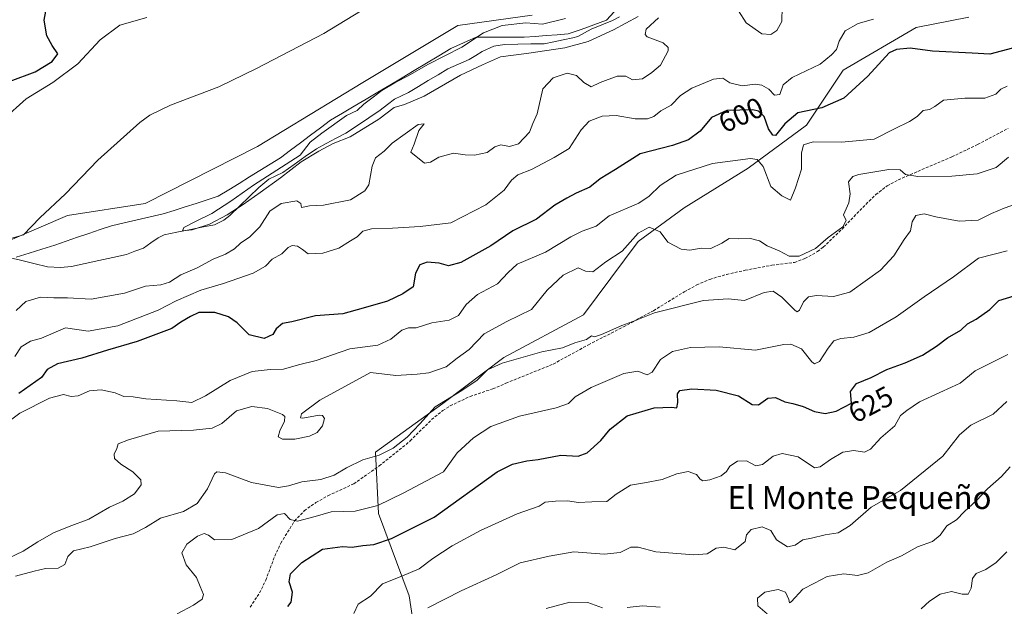
# Model space of a CAD drawing. Units: metres. Extents: x 631414 to 634873, y 4725053 to 4727432.
# Drawn here: x 632089 to 632434, y 4726336 to 4726542 of the extents above; entities that cross this region are included whole.
import ezdxf
from ezdxf.enums import TextEntityAlignment as Align

# ---------------------------------------------------------------- set-up
doc = ezdxf.new("R2010")
doc.units = ezdxf.units.M
doc.header["$MEASUREMENT"] = 0
doc.linetypes.add('TRAZOSX2', pattern=[1.5, 1, -0.5])
for name, color, linetype, lineweight in [('Arbolado forestal CxS', 92, 'Continuous', 0), ('Corriente natural lineal', 142, 'Continuous', 13), ('Cultivos herbáceos CxS', 92, 'Continuous', 0), ('Curva de nivel maestra', 36, 'Continuous', 30), ('Curva de nivel normal', 36, 'Continuous', 0), ('Municipio', 9, 'Continuous', 13), ('Municipio CxS', 142, 'Continuous', 0), ('Rótulo de curva de nivel directora', 19, 'Continuous', 0), ('Senda', 19, 'TRAZOSX2', 0), ('Texto cartográfico', 19, 'Continuous', 0)]:
    doc.layers.add(name, color=color, linetype=linetype, lineweight=lineweight)
doc.styles.add('Arial', font='txt', dxfattribs={"height": 0.2})

# ---------------------------------------------------------------- blocks, each defined once
blk = doc.blocks.new('*U154')
at = {"layer": 'Cultivos herbáceos CxS', "color": 92, "linetype": 'Continuous', "lineweight": 0}
blk.add_polyline3d([(632268.6835, 4726543.2063, 585.1819), (632242.6963, 4726539.5805, 586.8997), (632209.4567, 4726519.6377, 586.561), (632172.5909, 4726497.2775, 587.3738), (632133.3079, 4726477.3347, 586.9333), (632106.1119, 4726473.1045, 589.143), (632065.0159, 4726455.5789, 587.5294)], dxfattribs=at)
blk = doc.blocks.new('*U178')
at = {"layer": 'Curva de nivel normal', "color": 36, "linetype": 'Continuous', "lineweight": 0}
for points in [[(632273.6, 4726335.67, 640), (632281.82, 4726337.86, 640), (632288.13, 4726337.8, 640), (632293.34, 4726335.9, 640)], [(632301.94, 4726335.98, 640), (632307.27, 4726336.64, 640), (632313.44, 4726336.15, 640)], [(632350.91, 4726333.79, 640), (632347.64, 4726336.6, 640), (632347.47, 4726339.34, 640), (632350.06, 4726341.35, 640), (632354.77, 4726342.32, 640), (632357.32, 4726341.4, 640), (632358.45, 4726338.87, 640), (632358.76, 4726337.67, 640), (632359.31, 4726337.99, 640), (632363.4, 4726342.4, 640), (632367.47, 4726344.5, 640), (632371.88, 4726346.9, 640), (632377.78, 4726347.79, 640), (632382.56, 4726347.26, 640), (632386.27, 4726348.15, 640), (632392.77, 4726351.85, 640), (632397.87, 4726354.12, 640), (632403.46, 4726357.2, 640), (632408.77, 4726359.09, 640), (632411.44, 4726361.36, 640), (632413.78, 4726364.55, 640), (632417.12, 4726366.66, 640), (632419.97, 4726369.63, 640), (632424.18, 4726373.48, 640), (632427.97, 4726377.57, 640), (632432.84, 4726381.85, 640), (632435.94, 4726385.24, 640)]]:
    blk.add_polyline3d(points, dxfattribs=at)
blk = doc.blocks.new('*U183')
at = {"layer": 'Curva de nivel normal', "color": 36, "linetype": 'Continuous', "lineweight": 0}
blk.add_polyline3d([(632232.24, 4726335.96, 635), (632243.81, 4726341.91, 635), (632256.11, 4726347.52, 635), (632264.44, 4726351.69, 635), (632274.58, 4726353.94, 635), (632283.32, 4726355.54, 635), (632293.91, 4726354.72, 635), (632299.46, 4726355.32, 635), (632303.19, 4726357.15, 635), (632305.82, 4726357.17, 635), (632311.91, 4726355.5, 635), (632325.29, 4726354.44, 635), (632329.9, 4726354.78, 635), (632333.11, 4726356.76, 635), (632335.77, 4726357.11, 635), (632339.55, 4726356.25, 635), (632343.18, 4726359.08, 635), (632343.69, 4726361.48, 635), (632345.35, 4726363.34, 635), (632349.18, 4726364.24, 635), (632352.13, 4726363.02, 635), (632354.19, 4726359.72, 635), (632358.06, 4726357.24, 635), (632360.74, 4726357.79, 635), (632363.38, 4726359.71, 635), (632366.43, 4726360.3, 635), (632371.25, 4726361.47, 635), (632375.71, 4726362.18, 635), (632379.98, 4726364.76, 635), (632387.32, 4726371.18, 635), (632397.58, 4726376.92, 635), (632412.32, 4726388.99, 635), (632418.18, 4726396.39, 635), (632422.14, 4726399.81, 635), (632429.98, 4726403.6, 635), (632434.78, 4726408.06, 635)], dxfattribs=at)
blk = doc.blocks.new('*U187')
at = {"layer": 'Curva de nivel normal', "color": 36, "linetype": 'Continuous', "lineweight": 0}
blk.add_polyline3d([(632144.51, 4726333.78, 620), (632150.26, 4726336.9, 620), (632153.18, 4726338.91, 620), (632153.74, 4726340.58, 620), (632152.52, 4726343.39, 620), (632151.28, 4726346.53, 620), (632147.64, 4726350.99, 620), (632146.16, 4726355.17, 620), (632147.9, 4726358.19, 620), (632151.63, 4726361.02, 620), (632153.97, 4726361.93, 620), (632155.42, 4726361.31, 620), (632157.51, 4726359.74, 620), (632163.66, 4726359.79, 620), (632173, 4726363.72, 620), (632179.46, 4726368.48, 620), (632182, 4726368.96, 620), (632184.07, 4726366.77, 620), (632186.57, 4726366.24, 620), (632192.76, 4726367.81, 620), (632198.38, 4726369.52, 620), (632206.82, 4726369.72, 620), (632214.7, 4726371.72, 620), (632223.84, 4726376.14, 620), (632237.63, 4726383.48, 620), (632242.48, 4726390.15, 620), (632248.18, 4726395.33, 620), (632254.26, 4726399.33, 620), (632264.21, 4726403.01, 620), (632277.05, 4726405.85, 620), (632281.44, 4726407.42, 620), (632283.77, 4726409.72, 620), (632289.35, 4726412.98, 620), (632300.75, 4726417.87, 620), (632305.68, 4726418.73, 620), (632308.92, 4726417.36, 620), (632310.7, 4726418.35, 620), (632313.59, 4726422.72, 620), (632317.77, 4726425.52, 620), (632324.11, 4726426.96, 620), (632334.11, 4726427.24, 620), (632346.77, 4726426.02, 620), (632356.76, 4726428.07, 620), (632359.18, 4726428.17, 620), (632362.91, 4726426.55, 620), (632366.54, 4726421.91, 620), (632367.45, 4726421.25, 620), (632369.24, 4726422.1, 620), (632372.2, 4726426.75, 620), (632374.24, 4726429.27, 620), (632376.72, 4726430.13, 620), (632381.23, 4726430.53, 620), (632386.59, 4726432.21, 620), (632396.05, 4726437.68, 620), (632405.78, 4726444.71, 620), (632416.05, 4726451.7, 620), (632424.8, 4726458.21, 620), (632434.88, 4726460.78, 620)], dxfattribs=at)
blk = doc.blocks.new('*U189')
at = {"layer": 'Curva de nivel normal', "color": 36, "linetype": 'Continuous', "lineweight": 0}
blk.add_polyline3d([(632434.85, 4726518.36, 605), (632432.71, 4726517.36, 605), (632430.85, 4726515.54, 605), (632427.09, 4726514.17, 605), (632420.04, 4726514.16, 605), (632412.58, 4726513.49, 605), (632409.51, 4726511.27, 605), (632407.72, 4726510.17, 605), (632405.49, 4726509.85, 605), (632403.35, 4726507.76, 605), (632400.75, 4726506, 605), (632395.44, 4726503.46, 605), (632388.31, 4726499.88, 605), (632376.91, 4726498.84, 605), (632366.97, 4726498.88, 605), (632363.63, 4726497.89, 605), (632362.9, 4726494.94, 605), (632362.96, 4726489.33, 605), (632360.86, 4726482.79, 605), (632359.08, 4726478.48, 605), (632356.05, 4726480.02, 605), (632352.23, 4726483.27, 605), (632349.46, 4726490.23, 605), (632347.39, 4726492.75, 605), (632345.09, 4726493.09, 605), (632331.77, 4726491.37, 605), (632319.11, 4726487.2, 605), (632313.44, 4726483.68, 605), (632309.59, 4726479.86, 605), (632305.97, 4726477.41, 605), (632295.64, 4726472.98, 605), (632291.11, 4726469.43, 605), (632286.21, 4726467.66, 605), (632282.2, 4726465.64, 605), (632273.37, 4726460.32, 605), (632263.4, 4726456.13, 605), (632260.34, 4726453.16, 605), (632256.54, 4726449.26, 605), (632249.6, 4726445.56, 605), (632245.56, 4726442.03, 605), (632242.93, 4726438.11, 605), (632239.66, 4726436.52, 605), (632233.6, 4726435.57, 605), (632228.1, 4726433.85, 605), (632225.43, 4726433.82, 605), (632223.04, 4726433.07, 605), (632219.28, 4726429.86, 605), (632214.68, 4726427.82, 605), (632204.88, 4726426.52, 605), (632193.09, 4726422.44, 605), (632186.9, 4726420.86, 605), (632181.71, 4726419.39, 605), (632177, 4726419.27, 605), (632170.72, 4726418.55, 605), (632163, 4726415.48, 605), (632154.43, 4726410.01, 605), (632149.57, 4726407.76, 605), (632144.32, 4726408.26, 605), (632133.57, 4726409.02, 605), (632129.11, 4726409.67, 605), (632125.82, 4726409.87, 605), (632122.78, 4726411.06, 605), (632117.87, 4726412.16, 605), (632113.86, 4726411.78, 605), (632109.89, 4726410.08, 605), (632107.4, 4726409.82, 605), (632104.69, 4726410.55, 605), (632099.77, 4726409.3, 605), (632089.48, 4726403.96, 605), (632082.96, 4726399.16, 605)], dxfattribs=at)
blk = doc.blocks.new('*U191')
at = {"layer": 'Curva de nivel normal', "color": 36, "linetype": 'Continuous', "lineweight": 0}
blk.add_polyline3d([(632435.12, 4726424.55, 630), (632429.47, 4726421.7, 630), (632423.62, 4726418.8, 630), (632418.46, 4726414.48, 630), (632415.34, 4726413.15, 630), (632411.36, 4726411.24, 630), (632404.25, 4726408.01, 630), (632399.77, 4726404.92, 630), (632397.6, 4726403.2, 630), (632395.54, 4726399.54, 630), (632390.66, 4726395.34, 630), (632387.01, 4726391.37, 630), (632384.92, 4726390.42, 630), (632381.25, 4726390.93, 630), (632377.39, 4726390.35, 630), (632373.11, 4726387.81, 630), (632369.45, 4726385.28, 630), (632367.51, 4726384.94, 630), (632361.73, 4726388.75, 630), (632356.18, 4726389.9, 630), (632352.97, 4726388.96, 630), (632349.23, 4726386.1, 630), (632346.97, 4726385.64, 630), (632343.63, 4726387.3, 630), (632340.55, 4726387.2, 630), (632337.86, 4726385.48, 630), (632336.69, 4726383.58, 630), (632334.83, 4726382.04, 630), (632330.88, 4726380.68, 630), (632328.45, 4726380.36, 630), (632327.43, 4726380.95, 630), (632326.23, 4726382.55, 630), (632323.3, 4726383.6, 630), (632319.28, 4726382.78, 630), (632314.12, 4726380.75, 630), (632307.94, 4726379.63, 630), (632303.11, 4726378.86, 630), (632298.11, 4726375.7, 630), (632294.77, 4726373.09, 630), (632289.61, 4726373.01, 630), (632284.79, 4726372.81, 630), (632281.2, 4726373.3, 630), (632276.85, 4726373.27, 630), (632273.29, 4726372.91, 630), (632271.18, 4726371.48, 630), (632263.44, 4726368.76, 630), (632250.58, 4726362.93, 630), (632240.65, 4726357.58, 630), (632233.91, 4726353.15, 630), (632229.1, 4726349.56, 630), (632223.1, 4726346.98, 630), (632216.28, 4726344.26, 630), (632212.11, 4726340.03, 630), (632207.84, 4726337.15, 630), (632206.28, 4726333.97, 630)], dxfattribs=at)
blk = doc.blocks.new('*U193')
at = {"layer": 'Curva de nivel normal', "color": 36, "linetype": 'Continuous', "lineweight": 0}
for points in [[(632133.92, 4726542.38, 595), (632124.44, 4726539.68, 595), (632117.57, 4726534.56, 595), (632109.7, 4726526.16, 595), (632100.98, 4726519.67, 595), (632091.68, 4726513.89, 595), (632083.67, 4726506.72, 595)], [(632087.67, 4726423.81, 595), (632089.95, 4726427.15, 595), (632093.21, 4726429.15, 595), (632097.04, 4726430.25, 595), (632105.43, 4726433.87, 595), (632113.3, 4726432.69, 595), (632123.68, 4726434.58, 595), (632137.84, 4726440.03, 595), (632144.12, 4726443.34, 595), (632152.76, 4726447.04, 595), (632160.67, 4726449.4, 595), (632171.06, 4726452.98, 595), (632175.34, 4726455.36, 595), (632177.76, 4726457.84, 595), (632181.1, 4726459.72, 595), (632183.3, 4726461.89, 595), (632184.77, 4726462.62, 595), (632186.56, 4726462.44, 595), (632188.31, 4726461.3, 595), (632190.27, 4726459.7, 595), (632195.43, 4726459.93, 595), (632201.1, 4726461.7, 595), (632205.1, 4726464.27, 595), (632207.43, 4726465.63, 595), (632209.43, 4726467.66, 595), (632212.43, 4726468.53, 595), (632219.79, 4726468.69, 595), (632229.54, 4726469.34, 595), (632240.24, 4726470.52, 595), (632252.51, 4726476.83, 595), (632258.88, 4726481.94, 595), (632261.41, 4726485.54, 595), (632263.66, 4726487.36, 595), (632268.41, 4726489.19, 595), (632276.44, 4726493.45, 595), (632281.59, 4726496.54, 595), (632285.8, 4726503.12, 595), (632288.67, 4726506.17, 595), (632293.21, 4726507.88, 595), (632298.11, 4726508.12, 595), (632304.77, 4726506.92, 595), (632309.08, 4726506.92, 595), (632311.31, 4726507.79, 595), (632313.74, 4726509.76, 595), (632317.32, 4726511.78, 595), (632320.6, 4726515.1, 595), (632324.55, 4726517.72, 595), (632332.12, 4726520.84, 595), (632335.45, 4726521.14, 595), (632337.87, 4726519.49, 595), (632342.13, 4726518.49, 595), (632346.66, 4726519.04, 595), (632349.04, 4726518.76, 595), (632351.45, 4726517.37, 595), (632353.47, 4726515.21, 595), (632355.29, 4726515.5, 595), (632356.5, 4726518.86, 595), (632359.62, 4726521.37, 595), (632369.44, 4726526.1, 595), (632373.44, 4726529.29, 595), (632375.18, 4726531.2, 595), (632376.05, 4726534.1, 595), (632378.18, 4726537.76, 595), (632382.77, 4726540.27, 595), (632388.11, 4726541.81, 595)]]:
    blk.add_polyline3d(points, dxfattribs=at)
blk = doc.blocks.new('*U202')
at = {"layer": 'Curva de nivel normal', "color": 36, "linetype": 'Continuous', "lineweight": 0}
blk.add_polyline3d([(632087.89, 4726347.03, 615), (632094.46, 4726348.76, 615), (632098.45, 4726349.72, 615), (632102.9, 4726349.83, 615), (632105.22, 4726351.12, 615), (632106.22, 4726353.93, 615), (632108.21, 4726355.9, 615), (632114.1, 4726357.21, 615), (632122.76, 4726360.12, 615), (632129.1, 4726361.81, 615), (632133.46, 4726363.98, 615), (632138.62, 4726367.3, 615), (632146.7, 4726369.58, 615), (632151.49, 4726372.39, 615), (632155.1, 4726377.58, 615), (632157.51, 4726382.75, 615), (632158.34, 4726383.5, 615), (632161.42, 4726383.08, 615), (632170.51, 4726379.7, 615), (632176.81, 4726378.6, 615), (632179.96, 4726378.04, 615), (632183.48, 4726378.62, 615), (632188.1, 4726379.98, 615), (632194.76, 4726380.75, 615), (632199.43, 4726382.27, 615), (632203.76, 4726384.92, 615), (632209.43, 4726387.64, 615), (632215.18, 4726389.32, 615), (632220.01, 4726391.76, 615), (632224.92, 4726395.58, 615), (632229.37, 4726400.32, 615), (632234.77, 4726406.2, 615), (632244.11, 4726411.97, 615), (632249.44, 4726415.57, 615), (632253.11, 4726419.12, 615), (632258.25, 4726421.54, 615), (632272.02, 4726425.44, 615), (632279.25, 4726426.84, 615), (632283.58, 4726428.64, 615), (632287.7, 4726429.75, 615), (632289.49, 4726431.05, 615), (632290.45, 4726430.71, 615), (632292.94, 4726431.52, 615), (632300.11, 4726434.72, 615), (632303.96, 4726436.08, 615), (632311.5, 4726439.05, 615), (632328.62, 4726443.41, 615), (632337.25, 4726444.01, 615), (632342.94, 4726443.46, 615), (632349.86, 4726446.24, 615), (632352.98, 4726446.68, 615), (632356.04, 4726444.61, 615), (632360.57, 4726440.07, 615), (632361.43, 4726439.45, 615), (632362.27, 4726440.02, 615), (632363.56, 4726442.94, 615), (632365.42, 4726444.69, 615), (632368.21, 4726445.14, 615), (632374.16, 4726444.86, 615), (632379.8, 4726446.3, 615), (632386.04, 4726450.8, 615), (632390.54, 4726454.03, 615), (632395.18, 4726459.03, 615), (632398.87, 4726464.7, 615), (632401.08, 4726467.76, 615), (632401.63, 4726470.93, 615), (632402.92, 4726473.17, 615), (632405.82, 4726473.68, 615), (632409.94, 4726472.64, 615), (632418.13, 4726471.16, 615), (632424.7, 4726471.48, 615), (632429.37, 4726473.8, 615), (632433.78, 4726475.74, 615), (632441.12, 4726478.26, 615)], dxfattribs=at)
blk = doc.blocks.new('*U203')
at = {"layer": 'Curva de nivel normal', "color": 36, "linetype": 'Continuous', "lineweight": 0}
blk.add_polyline3d([(632083.06, 4726352.14, 610), (632090.59, 4726355.77, 610), (632095.76, 4726359.05, 610), (632101.25, 4726362.18, 610), (632106.72, 4726364.39, 610), (632113.59, 4726366.9, 610), (632120.76, 4726371.14, 610), (632125.52, 4726373.27, 610), (632129.59, 4726375.74, 610), (632131.9, 4726378.94, 610), (632131.75, 4726380.69, 610), (632129.02, 4726383.54, 610), (632124.74, 4726386.16, 610), (632122.55, 4726388.15, 610), (632122.44, 4726389.66, 610), (632123.42, 4726391.69, 610), (632123.9, 4726393.33, 610), (632127.42, 4726394.68, 610), (632137.87, 4726397.7, 610), (632150.21, 4726398, 610), (632156.79, 4726398.72, 610), (632160.1, 4726400.44, 610), (632165.3, 4726404.83, 610), (632170.64, 4726406.39, 610), (632176.05, 4726405.6, 610), (632181.32, 4726403.54, 610), (632182.11, 4726402.82, 610), (632182.09, 4726401.15, 610), (632180.35, 4726397.83, 610), (632179.81, 4726395.76, 610), (632181.35, 4726394.92, 610), (632185.66, 4726394.86, 610), (632190.76, 4726395.93, 610), (632193.46, 4726397.3, 610), (632195.37, 4726399.54, 610), (632195.98, 4726402.08, 610), (632195.31, 4726403.2, 610), (632194.17, 4726403.28, 610), (632188.51, 4726402.23, 610), (632187.6, 4726402.38, 610), (632187.93, 4726403.81, 610), (632194.42, 4726408.5, 610), (632212.17, 4726418.22, 610), (632220.97, 4726417.19, 610), (632228.46, 4726417.63, 610), (632232.57, 4726418.12, 610), (632238.61, 4726420.25, 610), (632242.49, 4726423.25, 610), (632246.62, 4726426.26, 610), (632251.95, 4726431.73, 610), (632259.77, 4726436.08, 610), (632268.49, 4726440.24, 610), (632273.97, 4726446.99, 610), (632279.49, 4726452.24, 610), (632284.74, 4726454.81, 610), (632287.29, 4726453.67, 610), (632289.88, 4726453.44, 610), (632294.47, 4726456.97, 610), (632300.15, 4726460.61, 610), (632305.74, 4726467.01, 610), (632309.65, 4726469.02, 610), (632313.42, 4726467.46, 610), (632316.18, 4726463.8, 610), (632320.77, 4726461.35, 610), (632323.89, 4726461.04, 610), (632327.82, 4726461.74, 610), (632331.24, 4726461.62, 610), (632335.03, 4726463.42, 610), (632337.66, 4726465.09, 610), (632340.94, 4726465, 610), (632345.02, 4726465.06, 610), (632348.21, 4726464.25, 610), (632350.94, 4726462.55, 610), (632355.14, 4726460.8, 610), (632358.55, 4726458.96, 610), (632362.12, 4726458.86, 610), (632367.77, 4726461.61, 610), (632372.26, 4726465.48, 610), (632377.34, 4726469.15, 610), (632378.55, 4726471.34, 610), (632377.6, 4726473.36, 610), (632379.48, 4726477.52, 610), (632379.92, 4726480.74, 610), (632379.36, 4726484.94, 610), (632380.84, 4726486.8, 610), (632383, 4726487.5, 610), (632393.45, 4726489.25, 610), (632397.45, 4726489.16, 610), (632399.26, 4726487.5, 610), (632403.61, 4726486.78, 610), (632415.47, 4726486.86, 610), (632424.36, 4726487.71, 610), (632431.06, 4726489.89, 610), (632435.37, 4726493.5, 610)], dxfattribs=at)
blk = doc.blocks.new('*U205')
at = {"layer": 'Curva de nivel normal', "color": 36, "linetype": 'Continuous', "lineweight": 0}
blk.add_polyline3d([(632404.74, 4726335.61, 645), (632407.68, 4726338.29, 645), (632411.44, 4726340.68, 645), (632415.45, 4726341.64, 645), (632419.12, 4726340.74, 645), (632421.27, 4726340.75, 645), (632422.25, 4726342.76, 645), (632422.7, 4726346.14, 645), (632423.97, 4726347.92, 645), (632427.39, 4726349.27, 645), (632431.05, 4726351.74, 645), (632434.72, 4726355.46, 645)], dxfattribs=at)
blk = doc.blocks.new('*U212')
at = {"layer": 'Curva de nivel maestra', "color": 36, "linetype": 'Continuous', "lineweight": 30}
blk.add_polyline3d([(632183.22, 4726336.44, 625), (632184.35, 4726337.96, 625), (632184.83, 4726341.4, 625), (632183.66, 4726345.03, 625), (632184.15, 4726347.77, 625), (632188.1, 4726351.75, 625), (632195.37, 4726356.45, 625), (632202.36, 4726357.32, 625), (632205.75, 4726357.09, 625), (632209.43, 4726357.68, 625), (632213.35, 4726358.02, 625), (632219.46, 4726360.21, 625), (632234.36, 4726367.62, 625), (632256.44, 4726383.44, 625), (632261.77, 4726386.21, 625), (632266.77, 4726387.35, 625), (632270.77, 4726387.84, 625), (632278.77, 4726389.32, 625), (632284.73, 4726389.02, 625), (632287.93, 4726390.08, 625), (632292.73, 4726394.44, 625), (632296.01, 4726398.39, 625), (632301.88, 4726403.05, 625), (632311.39, 4726405.86, 625), (632317.41, 4726406.1, 625), (632319.3, 4726405.87, 625), (632319.7, 4726407.78, 625), (632319.49, 4726410.8, 625), (632320.34, 4726411.94, 625), (632324.5, 4726412.57, 625), (632333.11, 4726412.05, 625), (632340.92, 4726410.07, 625), (632345.71, 4726407.04, 625), (632347.92, 4726406.88, 625), (632351.11, 4726409.28, 625), (632353.77, 4726409.54, 625), (632357.12, 4726407.92, 625), (632359.85, 4726407.4, 625), (632363.46, 4726406.34, 625), (632367.44, 4726404.55, 625), (632371.22, 4726403.86, 625), (632375.02, 4726404.66, 625), (632380.36, 4726407.48, 625), (632380.11, 4726411.55, 625), (632382.12, 4726414.36, 625), (632387.27, 4726416.44, 625), (632392.75, 4726419.25, 625), (632399.24, 4726421.58, 625), (632405.27, 4726424.34, 625), (632410.12, 4726427.43, 625), (632413.94, 4726430.35, 625), (632418.66, 4726433.06, 625), (632420.94, 4726435.24, 625), (632423.99, 4726436.9, 625), (632428.78, 4726440.23, 625), (632431.91, 4726443.39, 625), (632437.29, 4726445.07, 625)], dxfattribs=at)
blk = doc.blocks.new('*U213')
at = {"layer": 'Curva de nivel maestra', "color": 36, "linetype": 'Continuous', "lineweight": 30}
for points in [[(632436.78, 4726531.62, 600), (632428.78, 4726529.57, 600), (632422.62, 4726529.86, 600), (632408.78, 4726530.62, 600), (632400.94, 4726531.6, 600), (632396.14, 4726531.24, 600), (632393.6, 4726530.02, 600), (632386.08, 4726521.83, 600), (632377.78, 4726514.22, 600), (632370.01, 4726510.84, 600), (632361.64, 4726509, 600), (632357.07, 4726505.16, 600), (632353.86, 4726501.11, 600), (632352.92, 4726501.22, 600), (632351.41, 4726503.41, 600), (632349.82, 4726507.73, 600), (632347.85, 4726509.63, 600), (632345.88, 4726510.13, 600), (632336.77, 4726509.88, 600), (632331.44, 4726507.42, 600), (632327.44, 4726502.63, 600), (632323.44, 4726499.6, 600), (632317.77, 4726497.59, 600), (632306.44, 4726494.73, 600), (632297.88, 4726489.17, 600), (632292.51, 4726485.93, 600), (632288.88, 4726483.08, 600), (632284.06, 4726480.9, 600), (632280.83, 4726479.17, 600), (632276.64, 4726476.76, 600), (632270.2, 4726471.9, 600), (632261.98, 4726467.72, 600), (632254.19, 4726462.56, 600), (632243.77, 4726456.7, 600), (632239.38, 4726455.54, 600), (632236.19, 4726456.46, 600), (632231.96, 4726456.83, 600), (632229.43, 4726455.86, 600), (632227.83, 4726452.92, 600), (632227.04, 4726448.23, 600), (632223.44, 4726445.76, 600), (632218.07, 4726443.21, 600), (632209.52, 4726440.71, 600), (632202.5, 4726438.78, 600), (632192.89, 4726438.06, 600), (632184.63, 4726436, 600), (632181.32, 4726435.37, 600), (632179.17, 4726433.54, 600), (632177.98, 4726431.51, 600), (632174.93, 4726430.17, 600), (632169.72, 4726431.35, 600), (632165.43, 4726435.63, 600), (632162.49, 4726437.67, 600), (632157.61, 4726439.17, 600), (632152.09, 4726439.21, 600), (632149.1, 4726437.77, 600), (632145.72, 4726435.81, 600), (632142.66, 4726433.64, 600), (632130.52, 4726429.04, 600), (632120.1, 4726426, 600), (632111.1, 4726423.24, 600), (632102.67, 4726421.28, 600), (632099.05, 4726419.24, 600), (632097, 4726416.44, 600), (632089.1, 4726410.9, 600)], [(632086.06, 4726520.06, 600), (632094.84, 4726523.36, 600), (632100.8, 4726526.95, 600), (632102.78, 4726529.63, 600), (632100.77, 4726532.56, 600), (632098.89, 4726536.01, 600), (632097.94, 4726541.49, 600), (632099.19, 4726548.36, 600)]]:
    blk.add_polyline3d(points, dxfattribs=at)

msp = doc.modelspace()

# ---------------------------------------------------------------- linework, layer by layer
at = {"layer": 'Arbolado forestal CxS', "color": 92, "linetype": 'Continuous', "lineweight": 0}
for points in [[(632268.68, 4726543.21, 585.18), (632242.7, 4726539.58, 586.9), (632209.46, 4726519.64, 586.56), (632172.59, 4726497.28, 587.37), (632133.31, 4726477.33, 586.93), (632106.11, 4726473.1, 589.14), (632065.02, 4726455.58, 587.53), (632054.14, 4726446.51, 587.68), (632016.06, 4726422.95, 590.18), (631993.1, 4726410.86, 589.78), (631954.44, 4726384.61, 590.43), (631931.08, 4726367.71, 591), (631913.26, 4726350.5, 591.23), (631899.73, 4726345.27, 591.87), (631889.9, 4726342.81, 593.2), (631883.44, 4726342.2, 593.29), (631878.65, 4726345.24, 593.87), (631871.66, 4726352.97, 594.42), (631865.77, 4726354.07, 593.79), (631858.77, 4726357.02, 594.28), (631849.94, 4726352.23, 593.11), (631841.47, 4726344.87, 593.1), (631835.4, 4726339.38, 593.48)], [(632065.02, 4726455.58, 587.53), (632106.11, 4726473.1, 589.14), (632133.31, 4726477.33, 586.93), (632172.59, 4726497.28, 587.37), (632209.46, 4726519.64, 586.56), (632242.7, 4726539.58, 586.9), (632268.68, 4726543.21, 585.18)], [(632148.6, 4726178.16, 649.51), (632122.74, 4726210.49, 643.09), (632108.19, 4726239.58, 638.92), (632118.78, 4726264.22, 633.84), (632144.95, 4726261.31, 639.5), (632147.63, 4726261.01, 640.23), (632171.15, 4726255.67, 647.01), (632195.73, 4726257.8, 652.17), (632210.7, 4726270.63, 652.09), (632231.01, 4726304.83, 646.08), (632225.66, 4726340.1, 634.07), (632214.97, 4726368.96, 622.77), (632213.91, 4726390.34, 615.71), (632237.42, 4726407.44, 616.22), (632258.8, 4726423.47, 615.63), (632286.59, 4726438.44, 614.23), (632305.83, 4726464.09, 610.68), (632321.86, 4726475.85, 609.14), (632344.31, 4726489.74, 605.43), (632364.62, 4726504.7, 603.74), (632377.44, 4726523.94, 599.04), (632403.09, 4726538.91, 597.37), (632421.49, 4726542.47, 596)], [(632421.49, 4726542.47, 596), (632403.09, 4726538.91, 597.37), (632377.44, 4726523.94, 599.04), (632364.62, 4726504.7, 603.74), (632344.31, 4726489.74, 605.43), (632321.86, 4726475.85, 609.14), (632305.83, 4726464.09, 610.68), (632286.59, 4726438.44, 614.23), (632258.8, 4726423.47, 615.63), (632237.42, 4726407.44, 616.22), (632213.91, 4726390.34, 615.71), (632214.97, 4726368.96, 622.77), (632225.66, 4726340.1, 634.07), (632231.01, 4726304.83, 646.08), (632210.7, 4726270.63, 652.09), (632195.73, 4726257.8, 652.17), (632171.15, 4726255.67, 647.01), (632147.63, 4726261.01, 640.23), (632144.95, 4726261.31, 639.5), (632118.78, 4726264.22, 633.84), (632108.19, 4726239.58, 638.92), (632122.74, 4726210.49, 643.09), (632148.6, 4726178.16, 649.51)], [(632421.49, 4726542.47, 596), (632403.09, 4726538.91, 597.37), (632377.44, 4726523.94, 599.04), (632364.62, 4726504.7, 603.74), (632344.31, 4726489.74, 605.43), (632321.86, 4726475.85, 609.14), (632305.83, 4726464.09, 610.68), (632286.59, 4726438.44, 614.23), (632258.8, 4726423.47, 615.63), (632237.42, 4726407.44, 616.22), (632213.91, 4726390.34, 615.71), (632214.97, 4726368.96, 622.77), (632225.66, 4726340.1, 634.07), (632231.01, 4726304.83, 646.08), (632210.7, 4726270.63, 652.09), (632195.73, 4726257.8, 652.17), (632171.15, 4726255.67, 647.01), (632147.63, 4726261.01, 640.23), (632144.95, 4726261.31, 639.5), (632118.78, 4726264.22, 633.84), (632108.19, 4726239.58, 638.92), (632122.74, 4726210.49, 643.09), (632148.6, 4726178.16, 649.51)], [(632421.49, 4726542.47, 596), (632403.09, 4726538.91, 597.37), (632377.44, 4726523.94, 599.04), (632364.62, 4726504.7, 603.74), (632344.31, 4726489.74, 605.43), (632321.86, 4726475.85, 609.14), (632305.83, 4726464.09, 610.68), (632286.59, 4726438.44, 614.23), (632258.8, 4726423.47, 615.63), (632237.42, 4726407.44, 616.22), (632213.91, 4726390.34, 615.71), (632214.97, 4726368.96, 622.77), (632225.66, 4726340.1, 634.07), (632231.01, 4726304.83, 646.08), (632210.7, 4726270.63, 652.09), (632195.73, 4726257.8, 652.17), (632171.15, 4726255.67, 647.01), (632147.63, 4726261.01, 640.23), (632144.95, 4726261.31, 639.5), (632118.78, 4726264.22, 633.84), (632108.19, 4726239.58, 638.92), (632122.74, 4726210.49, 643.09), (632148.6, 4726178.16, 649.51)]]:
    msp.add_polyline3d(points, dxfattribs=at)
at = {"layer": 'Corriente natural lineal', "color": 142, "linetype": 'Continuous', "lineweight": 13}
msp.add_polyline3d([(632084.96, 4726458.59, 586.29), (632089.68, 4726457.47, 586.42), (632094.39, 4726456.34, 586.58), (632099.1, 4726455.22, 586.62), (632103.65, 4726455, 586.64), (632107.52, 4726455.29, 586.7), (632112.33, 4726456.35, 586.62), (632117.14, 4726457.42, 586.33), (632121.96, 4726458.49, 585.84), (632126.77, 4726459.55, 585.99), (632129.73, 4726460.64, 585.91), (632132.7, 4726461.73, 585.81), (632135.25, 4726463.53, 585.37), (632137.8, 4726465.34, 585.56), (632139.91, 4726466.4, 585.55), (632144.33, 4726467.28, 585.29), (632148.74, 4726468.15, 585.14), (632153.15, 4726469.03, 585.57), (632157.57, 4726469.9, 586.06), (632160.8, 4726471.48, 585.65), (632162.97, 4726473.08, 585.35), (632166.32, 4726476.38, 585.33), (632169.66, 4726479.68, 585.29), (632173.01, 4726482.98, 584.81), (632176.53, 4726485.87, 584.94), (632178.99, 4726487.02, 585.25), (632181.46, 4726488.18, 585.04), (632185.37, 4726490.95, 585.42), (632189.29, 4726493.72, 585.26), (632193.21, 4726496.49, 585.2), (632196.65, 4726498.32, 584.89), (632200.1, 4726500.15, 584.87), (632203.54, 4726501.97, 584.59), (632207.53, 4726504.66, 584.53), (632211.53, 4726507.34, 584.43), (632215.52, 4726510.02, 584.55), (632218.02, 4726511.94, 584.45), (632220.53, 4726513.86, 584.05), (632223.01, 4726514.99, 584.11), (632225.48, 4726516.11, 583.98), (632228.92, 4726518.2, 583.75), (632232.35, 4726520.3, 583.97), (632235.78, 4726522.39, 583.66), (632239.22, 4726524.48, 583.82), (632242.95, 4726526.12, 584.07), (632246.69, 4726527.75, 583.97), (632248.94, 4726529.15, 583.8), (632251.19, 4726530.54, 583.72), (632255.26, 4726532.38, 583.68), (632259.02, 4726532.96, 583.74), (632263.65, 4726533.05, 583.79), (632268.27, 4726533.14, 583.55), (632272.9, 4726533.23, 583.58), (632276.23, 4726533.91, 583.71), (632279.57, 4726534.58, 583.57), (632282.9, 4726535.25, 583.62), (632284.69, 4726535.75, 583.73), (632287, 4726537, 583.64), (632289.31, 4726538.25, 583.09), (632293.08, 4726539.82, 583.15), (632296.84, 4726541.38, 583.44), (632299.2, 4726542.66, 583.24)], dxfattribs=at)
at = {"layer": 'Cultivos herbáceos CxS', "color": 92, "linetype": 'Continuous', "lineweight": 0}
msp.add_polyline3d([(632268.68, 4726543.21, 585.18), (632242.7, 4726539.58, 586.9), (632209.46, 4726519.64, 586.56), (632172.59, 4726497.28, 587.37), (632133.31, 4726477.33, 586.93), (632106.11, 4726473.1, 589.14), (632065.02, 4726455.58, 587.53), (632054.14, 4726446.51, 587.68), (632016.06, 4726422.95, 590.18), (631993.1, 4726410.86, 589.78), (631954.44, 4726384.61, 590.43), (631931.08, 4726367.71, 591), (631913.26, 4726350.5, 591.23), (631899.73, 4726345.27, 591.87), (631889.9, 4726342.81, 593.2), (631883.44, 4726342.2, 593.29), (631878.65, 4726345.24, 593.87), (631871.66, 4726352.97, 594.42), (631865.77, 4726354.07, 593.79), (631858.77, 4726357.02, 594.28), (631849.94, 4726352.23, 593.11), (631841.47, 4726344.87, 593.1), (631835.4, 4726339.38, 593.48)], dxfattribs=at)
at = {"layer": 'Curva de nivel normal', "color": 36, "linetype": 'Continuous', "lineweight": 0}
for points in [[(632221.47, 4726552.58, 590), (632195.76, 4726536.78, 590), (632172.2, 4726524.55, 590), (632159.04, 4726518.15, 590), (632142.1, 4726511.76, 590), (632134.94, 4726508.28, 590), (632131.43, 4726505.68, 590), (632116.76, 4726492.47, 590), (632105.43, 4726480.69, 590), (632096.49, 4726472.36, 590), (632090.68, 4726466.41, 590), (632082.49, 4726464.03, 590)], [(632340.84, 4726544.72, 590), (632343.5, 4726540.54, 590), (632349, 4726536.72, 590), (632352.15, 4726536.4, 590), (632354.29, 4726537.81, 590), (632356.02, 4726540.94, 590), (632356.11, 4726546.14, 590)], [(632088.13, 4726439.9, 590), (632091.57, 4726443.05, 590), (632096.66, 4726444.53, 590), (632101.33, 4726444.31, 590), (632106.1, 4726444.3, 590), (632114.43, 4726443.84, 590), (632126.1, 4726446.01, 590), (632133.43, 4726448.43, 590), (632138.76, 4726448.83, 590), (632141.76, 4726449.82, 590), (632145.76, 4726452.38, 590), (632151.43, 4726454.88, 590), (632157.1, 4726457.89, 590), (632161.38, 4726459.65, 590), (632164.58, 4726461.49, 590), (632166.65, 4726463.48, 590), (632169.97, 4726465.66, 590), (632173.46, 4726469.19, 590), (632176.91, 4726474.66, 590), (632180.82, 4726477.34, 590), (632186.31, 4726478.23, 590), (632187.8, 4726477.31, 590), (632187.98, 4726475.93, 590), (632190.78, 4726476.5, 590), (632195.74, 4726476.79, 590), (632205.17, 4726478.67, 590), (632210.1, 4726481.81, 590), (632211.58, 4726483.9, 590), (632212.76, 4726490.44, 590), (632213.92, 4726493.3, 590), (632216.95, 4726495.62, 590), (632219.73, 4726498.44, 590), (632228.82, 4726504.92, 590), (632230.87, 4726505.21, 590), (632229, 4726502.82, 590), (632227.38, 4726498.12, 590), (632226.25, 4726495.28, 590), (632230.98, 4726491.42, 590), (632233.1, 4726491.73, 590), (632236.06, 4726493.51, 590), (632241.11, 4726494.97, 590), (632245.2, 4726494.4, 590), (632248.47, 4726494.22, 590), (632252.92, 4726495.22, 590), (632255.65, 4726497.17, 590), (632257.74, 4726497.83, 590), (632260.75, 4726497.23, 590), (632263.89, 4726498.25, 590), (632267.8, 4726502.3, 590), (632268.94, 4726505.36, 590), (632270.39, 4726508.66, 590), (632272.42, 4726517.49, 590), (632276.07, 4726521.27, 590), (632280.96, 4726522.88, 590), (632284.24, 4726522.06, 590), (632286.77, 4726519.64, 590), (632289.32, 4726518.16, 590), (632292.44, 4726519.69, 590), (632298.44, 4726521.87, 590), (632301.44, 4726521.87, 590), (632303.77, 4726520.64, 590), (632307.3, 4726520.92, 590), (632310.53, 4726523.2, 590), (632313.58, 4726525.72, 590), (632316.24, 4726530.72, 590), (632316.3, 4726531.93, 590), (632314.48, 4726533.49, 590), (632308.98, 4726535.62, 590), (632308.2, 4726536.45, 590), (632308.62, 4726538.33, 590), (632312.91, 4726542.28, 590)], [(632305.77, 4726542.78, 585), (632297.13, 4726538.02, 585), (632288.3, 4726534.01, 585), (632280.1, 4726531.79, 585), (632266.7, 4726529.75, 585), (632257.59, 4726528.64, 585), (632251.37, 4726525.78, 585), (632243.59, 4726522.16, 585), (632230.9, 4726514.85, 585), (632224.01, 4726511.93, 585), (632220.41, 4726510.85, 585), (632215.07, 4726506.82, 585), (632204.96, 4726500.68, 585), (632199.11, 4726498.26, 585), (632194.07, 4726495.68, 585), (632187.89, 4726491.86, 585), (632180.59, 4726486.33, 585), (632173.58, 4726481.16, 585), (632167.63, 4726476.99, 585), (632161.96, 4726473.36, 585), (632155.76, 4726470.13, 585), (632149.76, 4726468.07, 585), (632146.33, 4726467.81, 585), (632146.81, 4726468.93, 585), (632150.7, 4726470.9, 585), (632156.62, 4726473.79, 585), (632163.31, 4726478.09, 585), (632171.22, 4726483.77, 585), (632187.56, 4726494.28, 585), (632191.05, 4726498.78, 585), (632195.1, 4726501.91, 585), (632203.76, 4726508.1, 585), (632207.43, 4726509.86, 585), (632209.76, 4726512.13, 585), (632213.1, 4726514.53, 585), (632216.1, 4726516.87, 585), (632221, 4726519.81, 585), (632225.28, 4726521.94, 585), (632232.21, 4726525.96, 585), (632244.05, 4726532.05, 585), (632251.69, 4726537.02, 585), (632258.17, 4726539.64, 585), (632266.45, 4726540.55, 585), (632272.35, 4726540.1, 585), (632280.3, 4726542.02, 585)]]:
    msp.add_polyline3d(points, dxfattribs=at)
at = {"layer": 'Municipio', "color": 9, "linetype": 'Continuous', "lineweight": 13}
msp.add_polyline3d([(632297.38, 4726544.33, 583.1), (632294.75, 4726541.47, 583.28), (632290.27, 4726539.85, 583.07), (632285.78, 4726538.24, 583.42), (632281.3, 4726536.62, 583.58), (632277.44, 4726536.33, 583.76), (632273.58, 4726536.04, 583.79), (632269.71, 4726535.76, 583.56), (632265.85, 4726535.47, 583.33), (632261.66, 4726535.48, 583.58), (632257.46, 4726535.49, 583.64), (632253.26, 4726535.51, 584.16), (632249.07, 4726535.52, 584.97), (632244.67, 4726533.54, 585), (632240.27, 4726531.57, 585.89), (632236, 4726529.01, 584.97), (632231.72, 4726526.44, 586.18), (632227.45, 4726523.88, 585.26), (632223.17, 4726521.31, 585.16), (632218.9, 4726518.75, 584.96), (632214.75, 4726516.29, 585.49), (632210.6, 4726513.84, 585.39), (632206.44, 4726511.38, 585.71), (632202.29, 4726508.93, 585.53), (632198.14, 4726506.47, 586.22), (632194.63, 4726503.85, 586.08), (632191.12, 4726501.22, 586.35), (632187.62, 4726498.6, 587.86), (632184.11, 4726495.97, 587.18), (632180.6, 4726493.35, 586), (632176.98, 4726491.1, 585.75), (632173.36, 4726488.86, 585.84), (632169.75, 4726486.61, 586.13), (632166.13, 4726484.36, 586.07), (632162.51, 4726482.12, 586.27), (632158.89, 4726479.87, 586.23), (632155.02, 4726478.63, 586.32), (632151.15, 4726477.39, 586.6), (632147.28, 4726476.14, 586.43), (632143.41, 4726474.9, 586.46), (632139.54, 4726473.66, 586.18), (632135.03, 4726472.63, 586.43), (632130.51, 4726471.61, 586.98), (632126, 4726470.59, 587.4), (632121.48, 4726469.56, 587.11), (632117.51, 4726468.21, 587.17), (632113.55, 4726466.86, 587.36), (632109.58, 4726465.51, 587.45), (632105.62, 4726464.16, 587.29), (632101.65, 4726462.81, 587.53), (632097.16, 4726461.4, 587.82), (632092.67, 4726459.99, 587.16), (632088.17, 4726458.59, 586.29)], dxfattribs=at)
msp.add_polyline3d([(632297.38, 4726544.33, 583.1), (632294.75, 4726541.47, 583.28), (632290.27, 4726539.85, 583.07), (632285.78, 4726538.24, 583.42), (632281.3, 4726536.62, 583.58), (632277.44, 4726536.33, 583.76), (632273.58, 4726536.04, 583.79), (632269.71, 4726535.76, 583.56), (632265.85, 4726535.47, 583.33), (632261.66, 4726535.48, 583.58), (632257.46, 4726535.49, 583.64), (632253.26, 4726535.51, 584.16), (632249.07, 4726535.52, 584.97), (632244.67, 4726533.54, 585), (632240.27, 4726531.57, 585.89), (632236, 4726529.01, 584.97), (632231.72, 4726526.44, 586.18), (632227.45, 4726523.88, 585.26), (632223.17, 4726521.31, 585.16), (632218.9, 4726518.75, 584.96), (632214.75, 4726516.29, 585.49), (632210.6, 4726513.84, 585.39), (632206.44, 4726511.38, 585.71), (632202.29, 4726508.93, 585.53), (632198.14, 4726506.47, 586.22), (632194.63, 4726503.85, 586.08), (632191.12, 4726501.22, 586.35), (632187.62, 4726498.6, 587.86), (632184.11, 4726495.97, 587.18), (632180.6, 4726493.35, 586), (632176.98, 4726491.1, 585.75), (632173.36, 4726488.86, 585.84), (632169.75, 4726486.61, 586.13), (632166.13, 4726484.36, 586.07), (632162.51, 4726482.12, 586.27), (632158.89, 4726479.87, 586.23), (632155.02, 4726478.63, 586.32), (632151.15, 4726477.39, 586.6), (632147.28, 4726476.14, 586.43), (632143.41, 4726474.9, 586.46), (632139.54, 4726473.66, 586.18), (632135.03, 4726472.63, 586.43), (632130.51, 4726471.61, 586.98), (632126, 4726470.59, 587.4), (632121.48, 4726469.56, 587.11), (632117.51, 4726468.21, 587.17), (632113.55, 4726466.86, 587.36), (632109.58, 4726465.51, 587.45), (632105.62, 4726464.16, 587.29), (632101.65, 4726462.81, 587.53), (632097.16, 4726461.4, 587.82), (632092.67, 4726459.99, 587.16), (632088.17, 4726458.59, 586.29)], dxfattribs=at)
at = {"layer": 'Municipio CxS', "color": 142, "linetype": 'Continuous', "lineweight": 0}
for points in [[(632088.17, 4726458.59, 586.29), (632092.67, 4726459.99, 587.16), (632097.16, 4726461.4, 587.82), (632101.65, 4726462.81, 587.53), (632105.62, 4726464.16, 587.29), (632109.58, 4726465.51, 587.45), (632113.55, 4726466.86, 587.36), (632117.51, 4726468.21, 587.17), (632121.48, 4726469.56, 587.11), (632126, 4726470.59, 587.4), (632130.51, 4726471.61, 586.98), (632135.03, 4726472.63, 586.43), (632139.54, 4726473.66, 586.18), (632143.41, 4726474.9, 586.46), (632147.28, 4726476.14, 586.43), (632151.15, 4726477.39, 586.6), (632155.02, 4726478.63, 586.32), (632158.89, 4726479.87, 586.23), (632162.51, 4726482.12, 586.27), (632166.13, 4726484.36, 586.07), (632169.75, 4726486.61, 586.13), (632173.36, 4726488.86, 585.84), (632176.98, 4726491.1, 585.75), (632180.6, 4726493.35, 586), (632184.11, 4726495.97, 587.18), (632187.62, 4726498.6, 587.86), (632191.12, 4726501.22, 586.35), (632194.63, 4726503.85, 586.08), (632198.14, 4726506.47, 586.22), (632202.29, 4726508.93, 585.53), (632206.44, 4726511.38, 585.71), (632210.6, 4726513.84, 585.39), (632214.75, 4726516.29, 585.49), (632218.9, 4726518.75, 584.96), (632223.17, 4726521.31, 585.16), (632227.45, 4726523.88, 585.26), (632231.72, 4726526.44, 586.18), (632236, 4726529.01, 584.97), (632240.27, 4726531.57, 585.89), (632244.67, 4726533.54, 585), (632249.07, 4726535.52, 584.97), (632253.26, 4726535.51, 584.16), (632257.46, 4726535.49, 583.64), (632261.66, 4726535.48, 583.58), (632265.85, 4726535.47, 583.33), (632269.71, 4726535.76, 583.56), (632273.58, 4726536.04, 583.79), (632277.44, 4726536.33, 583.76), (632281.3, 4726536.62, 583.58), (632285.78, 4726538.24, 583.42), (632290.27, 4726539.85, 583.07), (632294.75, 4726541.47, 583.28), (632297.38, 4726544.33, 583.1)], [(632297.38, 4726544.33, 583.1), (632294.75, 4726541.47, 583.28), (632290.27, 4726539.85, 583.07), (632285.78, 4726538.24, 583.42), (632281.3, 4726536.62, 583.58), (632277.44, 4726536.33, 583.76), (632273.58, 4726536.04, 583.79), (632269.71, 4726535.76, 583.56), (632265.85, 4726535.47, 583.33), (632261.66, 4726535.48, 583.58), (632257.46, 4726535.49, 583.64), (632253.26, 4726535.51, 584.16), (632249.07, 4726535.52, 584.97), (632244.67, 4726533.54, 585), (632240.27, 4726531.57, 585.89), (632236, 4726529.01, 584.97), (632231.72, 4726526.44, 586.18), (632227.45, 4726523.88, 585.26), (632223.17, 4726521.31, 585.16), (632218.9, 4726518.75, 584.96), (632214.75, 4726516.29, 585.49), (632210.6, 4726513.84, 585.39), (632206.44, 4726511.38, 585.71), (632202.29, 4726508.93, 585.53), (632198.14, 4726506.47, 586.22), (632194.63, 4726503.85, 586.08), (632191.12, 4726501.22, 586.35), (632187.62, 4726498.6, 587.86), (632184.11, 4726495.97, 587.18), (632180.6, 4726493.35, 586), (632176.98, 4726491.1, 585.75), (632173.36, 4726488.86, 585.84), (632169.75, 4726486.61, 586.13), (632166.13, 4726484.36, 586.07), (632162.51, 4726482.12, 586.27), (632158.89, 4726479.87, 586.23), (632155.02, 4726478.63, 586.32), (632151.15, 4726477.39, 586.6), (632147.28, 4726476.14, 586.43), (632143.41, 4726474.9, 586.46), (632139.54, 4726473.66, 586.18), (632135.03, 4726472.63, 586.43), (632130.51, 4726471.61, 586.98), (632126, 4726470.59, 587.4), (632121.48, 4726469.56, 587.11), (632117.51, 4726468.21, 587.17), (632113.55, 4726466.86, 587.36), (632109.58, 4726465.51, 587.45), (632105.62, 4726464.16, 587.29), (632101.65, 4726462.81, 587.53), (632097.16, 4726461.4, 587.82), (632092.67, 4726459.99, 587.16), (632088.17, 4726458.59, 586.29)]]:
    msp.add_polyline3d(points, dxfattribs=at)
at = {"layer": 'Senda', "color": 19, "linetype": 'TRAZOSX2', "lineweight": 0}
msp.add_lwpolyline([(632170.01, 4726336.17), (632173.3, 4726341.11), (632175.5, 4726345.57), (632178.62, 4726354), (632180.76, 4726358.49), (632185.53, 4726366.28), (632188.96, 4726369.87), (632193.06, 4726372.76), (632197.24, 4726375.1), (632206.26, 4726379.3), (632215.21, 4726385.53), (632226.04, 4726394.27), (632233.49, 4726401.8), (632237.4, 4726404.91), (632239.99, 4726406.56), (632246.96, 4726409.85), (632254.92, 4726412.52), (632259.52, 4726414.47), (632276.05, 4726421.18), (632288.37, 4726427.89), (632300.67, 4726434.25), (632305.08, 4726436.58), (632311.15, 4726439.85), (632321.87, 4726446.44), (632326.25, 4726448.83), (632330.82, 4726450.81), (632336.68, 4726452.52), (632343.22, 4726453.98), (632352.58, 4726455.75), (632360.49, 4726456.75), (632364.12, 4726458.04), (632368.49, 4726460.51), (632370.55, 4726462.1), (632377.1, 4726468.4), (632386.54, 4726478.19), (632388.92, 4726480.43), (632392.89, 4726483.51), (632396.78, 4726485.62), (632415.5, 4726493.65), (632424.53, 4726497.93), (632435.18, 4726503.59)], dxfattribs=at)

# ---------------------------------------------------------------- block references
at = {"layer": 'Cultivos herbáceos CxS', "color": 92, "linetype": 'Continuous', "lineweight": 0}
msp.add_blockref('*U154', (0, 0), dxfattribs=at)
at = {"layer": 'Curva de nivel maestra', "color": 36, "linetype": 'Continuous', "lineweight": 30}
for name in ['*U213', '*U212']:
    msp.add_blockref(name, (0, 0), dxfattribs=at)
at = {"layer": 'Curva de nivel normal', "color": 36, "linetype": 'Continuous', "lineweight": 0}
for name in ['*U193', '*U189', '*U203', '*U191', '*U202', '*U187', '*U183', '*U178', '*U205']:
    msp.add_blockref(name, (0, 0), dxfattribs=at)

# ---------------------------------------------------------------- texts
at = {"layer": 'Rótulo de curva de nivel directora', "color": 19, "linetype": 'Continuous', "lineweight": 0, "style": 'Arial'}
for s, rotation, p in [('600', 24.775, (632341.76, 4726508.3)), ('625', 27.8381, (632387.13, 4726407.06))]:
    msp.add_text(s, height=7, rotation=rotation, dxfattribs=at).set_placement(p, align=Align.MIDDLE_CENTER)
at = {"layer": 'Texto cartográfico', "color": 19, "linetype": 'Continuous', "lineweight": 0, "style": 'Arial'}
msp.add_text('El Monte Pequeño', height=8, dxfattribs=at).set_placement((632383.21, 4726374.49), align=Align.MIDDLE_CENTER)

doc.saveas('drawing.dxf')
